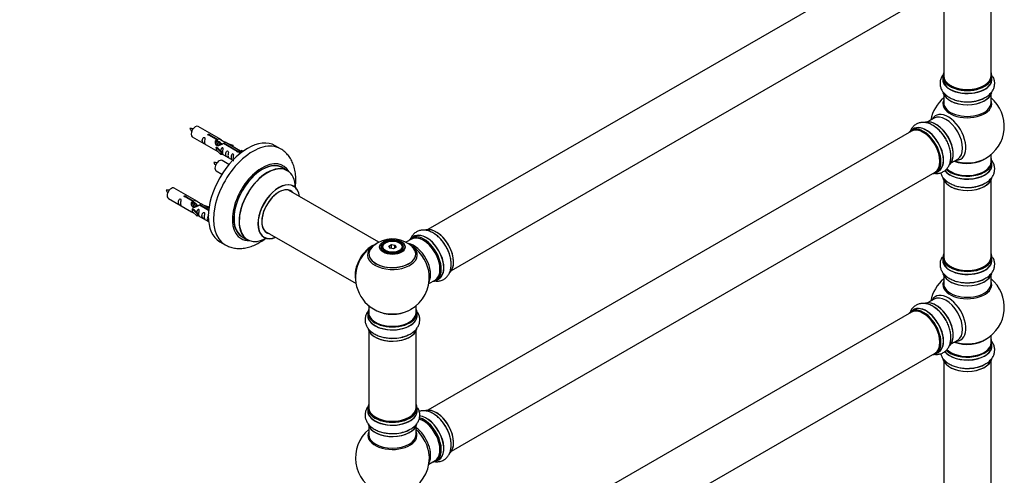
# Model space of a CAD drawing. Units: millimetres. Extents: x 0 to 1428, y 0 to 2704.
# Drawn here: x 714 to 1380, y 659 to 967 of the extents above; entities that cross this region are included whole.
import ezdxf
from ezdxf import colors
from ezdxf.entities.mleader import LeaderData, LeaderLine
from ezdxf.math import Vec2, Vec3

# ---------------------------------------------------------------- set-up
doc = ezdxf.new("R2010")
doc.units = ezdxf.units.MM
doc.layers.add('DV6_Défaut', color=7, linetype='Continuous')
doc.layers.add('Défaut', color=7, linetype='Continuous')

# ---------------------------------------------------------------- blocks, each defined once
blk = doc.blocks.new('_DOT')
at = {"color": 0}
blk.add_line((0, 0), (-1, 0), dxfattribs=at)
at = {"color": 0, "const_width": 0.333}
blk.add_lwpolyline([(-0.1665, 0, 1), (0.1665, 0, 1)], format="xyb", close=True, dxfattribs=at)
blk = doc.blocks.new('SE5')
at = {"layer": 'DV6_Défaut', "color": 7, "linetype": 'Continuous'}
for p, q in [((1317.01, 1014.23), (989.87, 825.35)), ((1005.87, 797.64), (1333.01, 986.51)), ((1338.85, 981.34), (1338.85, 929.38)), ((1370.85, 929.38), (1370.85, 981.34)), ((1338.2, 929.13), (1338.2, 927.21)), ((1371.5, 927.21), (1371.5, 929.13)), ((1338.85, 916.84), (1338.85, 911.25)), ((1370.85, 911.25), (1370.85, 916.84)), ((1332.31, 900.79), (1327.87, 898.23)), ((850.25, 886.03), (834.55, 895.1)), ((1318.56, 893.6), (1316.9, 892.64)), ((830.55, 888.17), (846.25, 879.1)), ((846.89, 886.31), (841.82, 889.23)), ((842.33, 889.53), (847.41, 886.6)), ((842.33, 889.53), (842.33, 888.94)), ((846.89, 886.31), (846.89, 884.99)), ((847.41, 886.6), (847.41, 885.29)), ((1317.01, 891.96), (989.87, 703.08)), ((846.69, 881.02), (846.78, 881.07)), ((849.92, 877.75), (846.69, 881.02)), ((846.69, 881.02), (846.69, 880.2)), ((846.69, 880.2), (846.69, 879.39)), ((849.92, 876.11), (846.69, 879.39)), ((848.07, 880.32), (846.78, 881.07)), ((846.89, 885.59), (847.41, 885.29)), ((847.44, 885), (846.89, 885.31)), ((848.71, 884.26), (847.62, 884.9)), ((848.07, 880.32), (850.44, 877.91)), ((849.98, 883.53), (848.89, 884.16)), ((850.74, 883.09), (850.16, 883.43)), ((860.94, 878.19), (851.63, 883.57)), ((852.14, 883.87), (861.46, 878.49)), ((852.14, 883.87), (852.14, 883.27)), ((863.27, 878.51), (852.76, 884.58)), ((854.5, 883.57), (858.01, 882.42)), ((857.73, 882.12), (856.11, 882.65)), ((858.01, 882.42), (857.73, 882.12)), ((857.73, 882.12), (857.73, 881.71)), ((858.01, 882.42), (858.01, 881.55)), ((890.19, 880.1), (886.65, 882.14)), ((850.44, 877.91), (849.92, 877.75)), ((849.92, 877.75), (849.92, 876.11)), ((850.44, 876.28), (849.92, 876.11)), ((850.44, 877.91), (850.44, 876.28)), ((850.44, 876.68), (857.98, 872.33)), ((860.94, 878.19), (860.94, 878.12)), ((861.46, 878.49), (861.46, 877.8)), ((863.08, 878.4), (862.33, 877.27)), ((862.33, 877.27), (862.97, 876.9)), ((863.08, 878.4), (863.78, 878.81)), ((864.13, 877.79), (863.08, 878.4)), ((864.75, 878.25), (863.78, 878.81)), ((1343.87, 870.51), (1348.31, 873.07)), ((1370.85, 871.24), (1370.85, 876.12)), ((855.37, 869.41), (850.71, 872.1)), ((894.79, 865.32), (891.37, 867.29)), ((1371.5, 869.24), (1371.5, 871.16)), ((846.71, 865.17), (850.62, 862.91)), ((1005.87, 675.37), (1333.01, 864.24)), ((1333.55, 863.8), (1335.21, 864.76)), ((834.08, 844.36), (818.38, 853.43)), ((1338.85, 858.86), (1338.85, 806.9)), ((1370.85, 806.9), (1370.85, 858.86)), ((814.38, 846.5), (830.08, 837.44)), ((830.72, 844.64), (825.65, 847.57)), ((826.17, 847.87), (831.24, 844.94)), ((826.17, 847.87), (826.17, 847.27)), ((956.78, 816.83), (895.63, 852.13)), ((830.52, 839.35), (830.61, 839.4)), ((833.75, 836.08), (830.52, 839.35)), ((830.52, 839.35), (830.52, 838.53)), ((831.9, 838.66), (830.61, 839.4)), ((830.72, 844.64), (830.72, 843.32)), ((830.72, 843.92), (831.24, 843.62)), ((831.27, 843.33), (830.72, 843.65)), ((831.24, 844.94), (831.24, 843.62)), ((832.54, 842.6), (831.45, 843.23)), ((833.82, 841.86), (832.72, 842.49)), ((834.57, 841.43), (834, 841.76)), ((841.6, 838.36), (835.46, 841.9)), ((835.98, 842.2), (841.66, 838.92)), ((835.98, 842.2), (835.98, 841.6)), ((841.79, 839.91), (836.59, 842.91)), ((838.34, 841.91), (841.85, 840.75)), ((841.56, 840.45), (839.94, 840.98)), ((841.85, 840.75), (841.56, 840.45)), ((841.56, 840.45), (841.56, 840.05)), ((841.85, 840.75), (841.85, 840.31)), ((830.52, 838.53), (830.52, 837.72)), ((833.75, 834.45), (830.52, 837.72)), ((831.9, 838.66), (834.28, 836.24)), ((834.28, 836.24), (833.75, 836.08)), ((833.75, 836.08), (833.75, 834.45)), ((834.28, 834.61), (833.75, 834.45)), ((834.28, 836.24), (834.28, 834.61)), ((834.28, 835.02), (841.58, 830.8)), ((864.37, 820.53), (867.79, 818.55)), ((879.63, 824.42), (941.31, 788.81)), ((980.56, 820.73), (978.9, 819.77)), ((849.15, 817.19), (852.69, 815.15)), ((958.94, 813.43), (958.94, 812.91)), ((961.35, 816.49), (960.99, 816.29)), ((963.49, 814.22), (965.29, 815.26)), ((964.15, 812.8), (963.49, 814.22)), ((963.49, 814.22), (963.71, 814.02)), ((965.35, 814.97), (963.71, 814.02)), ((963.71, 814.02), (964.29, 812.78)), ((966.6, 812.42), (964.15, 812.8)), ((965.29, 815.26), (967.74, 814.88)), ((965.29, 815.26), (965.35, 814.97)), ((965.35, 812.62), (965.35, 814.97)), ((967.58, 814.62), (965.35, 814.97)), ((968.4, 813.46), (966.6, 812.42)), ((967.58, 814.62), (967.74, 814.88)), ((967.58, 812.99), (967.58, 814.62)), ((968.17, 813.33), (967.58, 814.62)), ((967.74, 814.88), (968.4, 813.46)), ((970.89, 816.29), (970.54, 816.49)), ((972.94, 812.91), (972.94, 813.43)), ((978.8, 818.96), (975.1, 816.82)), ((1338.2, 806.66), (1338.2, 804.74)), ((1371.5, 804.74), (1371.5, 806.66)), ((1338.85, 794.36), (1338.85, 788.77)), ((1370.85, 788.77), (1370.85, 794.36)), ((990.58, 788.81), (994.8, 791.25)), ((995.55, 790.93), (997.21, 791.89)), ((949.94, 773.85), (949.94, 769.18)), ((981.94, 769.18), (981.94, 773.85)), ((1332.31, 778.31), (1327.87, 775.75)), ((949.29, 769.1), (949.29, 767.18)), ((982.59, 767.18), (982.59, 769.1)), ((1317.01, 769.48), (989.87, 580.61)), ((1318.56, 771.12), (1316.9, 770.17)), ((949.94, 756.8), (949.94, 704.84)), ((981.94, 704.84), (981.94, 756.8)), ((1370.85, 748.77), (1370.85, 753.64)), ((1343.87, 748.04), (1348.31, 750.6)), ((1371.5, 746.77), (1371.5, 748.68)), ((1005.87, 552.9), (1333.01, 741.77)), ((1333.55, 741.33), (1335.21, 742.29)), ((1338.85, 736.39), (1338.85, 602.78)), ((1370.85, 602.78), (1370.85, 736.39)), ((949.29, 704.59), (949.29, 702.68)), ((982.59, 702.68), (982.59, 704.59)), ((949.94, 692.3), (949.94, 686.71)), ((981.94, 686.71), (981.94, 692.3)), ((990.58, 666.54), (994.8, 668.98)), ((995.55, 668.66), (997.21, 669.62))]:
    blk.add_line(p, q, dxfattribs=at)
for centre, radius, start, end in [((1354.85, 895.33), 25, 129.79182, 170.20818), ((1355.99, 933.95), 22.03, 271.45758, 299.2281), ((1354.85, 895.33), 25, 300, 50.20818), ((829.76, 885.46), 8.26, 80.62806, 95.36231), ((837.21, 897.71), 9.15, 206.02568, 219.35849), ((1320.48, 876.8), 22.03, 31.45758, 59.2281), ((1354.85, 895.33), 25, 293.28373, 300), ((845.92, 862.46), 8.26, 80.62806, 95.36231), ((853.38, 874.71), 9.15, 206.02568, 219.35849), ((1355.99, 875.98), 22.03, 271.45758, 299.2281), ((813.59, 843.8), 8.26, 80.62806, 95.36231), ((821.04, 856.04), 9.15, 206.02568, 219.35849), ((965.94, 793.06), 25, 116.90233, 144.73788), ((963.13, 803.63), 14.67, 118.95804, 137.68254), ((965.85, 799.3), 19.78, 45.43675, 119.80601), ((965.59, 806), 12.65, 84.84753, 118.41383), ((965.94, 793.06), 25, 155.26212, 244.77499), ((965.94, 793.06), 25, 300, 4.1078), ((1354.85, 772.85), 25, 129.79182, 170.20818), ((1355.99, 811.48), 22.03, 271.45758, 299.2281), ((1354.85, 772.85), 25, 300, 50.20818), ((1320.48, 754.32), 22.03, 31.45758, 59.2281), ((965.94, 793.06), 25, 295.22501, 300), ((967.08, 773.92), 22.03, 271.45758, 299.2281), ((1354.85, 772.85), 25, 293.28373, 300), ((1355.99, 753.51), 22.03, 271.45758, 299.2281), ((965.94, 670.79), 25, 129.79182, 246.71627), ((967.08, 709.42), 22.03, 271.45758, 299.2281), ((965.94, 670.79), 25, 293.28373, 0), ((965.94, 670.79), 25, 0, 4.1078)]:
    blk.add_arc(centre, radius, start, end, dxfattribs=at)
for centre, major_axis, start_param, end_param in [((1354.85, 929.21), (16.55, 0), 2.883065, 6.283185), ((1354.85, 927.15), (-16.69, 0), 6.211671, 6.283185), ((1354.85, 927.15), (-16.69, 0), 0, 3.213107), ((1354.85, 929.13), (-16.65, 0), 0, 3.141593), ((1354.85, 927.21), (16.65, 0), 3.141593, 6.283185), ((1354.85, 929.38), (16, 0), 3.141593, 6.283185), ((1354.85, 929.21), (16.55, 0), 0, 0.258528), ((1354.85, 929.21), (-15.8, 0), 0.779221, 2.362361), ((1354.85, 910.64), (-16.54, 0), 6.027891, 6.283185), ((1354.85, 910.64), (-16.54, 0), 0, 3.396887), ((1354.85, 919.5), (16.65, 0), 3.275712, 6.145214), ((1354.85, 919.41), (-16.55, 0), 0.149821, 3.022644), ((1354.85, 921.41), (-16.65, 0), 1.545541, 2.306954), ((1354.85, 921.48), (16.69, 0), 4.814429, 5.497787), ((1354.85, 911.25), (-16, 0), 0, 3.141593), ((1333.64, 883.08), (8.27, -14.33), 0.149821, 3.022644), ((1333.57, 883.04), (-8.33, 14.42), 3.275712, 6.145214), ((1341.87, 887.83), (8.48, -14.69), 0, 3.480381), ((1340.31, 886.93), (-8, 13.86), 3.141593, 6.283185), ((832.55, 891.63), (-2, -3.46), 3.141593, 6.283185), ((1325.15, 878.18), (-8.27, 14.33), 0, 0.258528), ((1325.15, 878.18), (-8.27, 14.33), 2.883065, 6.283185), ((1325.22, 878.22), (8.32, -14.42), 0, 3.141593), ((1325.01, 878.1), (-8, 13.86), 3.141593, 6.283185), ((1326.94, 879.21), (8.35, -14.46), 0, 3.213107), ((1326.88, 879.18), (-8.33, 14.42), 3.141593, 6.283185), ((1331.85, 882.05), (-8.35, 14.46), 4.814429, 5.497787), ((1331.91, 882.08), (8.32, -14.42), 1.545541, 2.306954), ((1333.99, 883.28), (8, -13.86), 0.877416, 2.264177), ((867.9, 849.66), (-18.75, -32.48), 3.141593, 6.283185), ((1325.15, 878.18), (7.9, -13.68), 0.779078, 2.354803), ((871.44, 847.62), (-18.75, -32.48), 3.140701, 6.283185), ((848.71, 868.63), (2, 3.46), 0, 3.141593), ((1354.85, 879.41), (-16, 0), 0.982128, 2.491775), ((1341.87, 887.83), (8.48, -14.69), 5.944397, 6.283185), ((1354.85, 871.24), (16.55, 0), 0, 0.258528), ((877.8, 843.95), (-14.25, -24.68), 2.796939, 6.283185), ((877.87, 843.91), (13.5, 23.38), 0, 3.141593), ((877.8, 843.95), (-13.55, -23.47), 3.055659, 6.283185), ((881.29, 841.93), (-13.5, -23.38), 3.141593, 6.283185), ((881.36, 841.9), (13.47, 23.33), 0, 3.887563), ((1354.85, 869.18), (-16.69, 0), 0.40423, 3.213107), ((1354.85, 869.24), (16.65, 0), 3.557448, 6.283185), ((1354.85, 871.16), (-16.65, 0), 0.531593, 3.141593), ((1354.85, 871.24), (16.55, 0), 3.680936, 6.283185), ((1354.85, 871.24), (-16, 0), 0.506914, 3.141593), ((1354.85, 880.02), (16.54, 0), 4.163679, 5.352911), ((1354.85, 879.41), (-15.5, 0), 1.347266, 1.794327), ((881.36, 841.9), (13.47, 23.33), 5.532012, 6.283185), ((1326.94, 879.21), (8.35, -14.46), 6.211671, 6.283185), ((1354.85, 861.52), (16.65, 0), 3.275712, 6.145214), ((1354.85, 861.44), (-16.55, 0), 0.149821, 3.022644), ((816.38, 849.97), (2, 3.46), 0, 3.141593), ((889.05, 837.46), (-10, -17.32), 2.498114, 6.283185), ((889.12, 837.42), (9.95, 17.23), 0, 3.77834), ((889.12, 837.42), (-8.18, -14.16), 2.934308, 6.283185), ((889.05, 837.46), (8.12, 14.07), 0, 3.31723), ((889.12, 837.42), (9.95, 17.23), 5.646438, 6.283185), ((1354.85, 863.44), (-16.65, 0), 1.545541, 2.306954), ((1354.85, 863.51), (16.69, 0), 4.814429, 5.497787), ((886.99, 838.64), (-8.13, -14.07), -3.31723, -3.268121), ((889.05, 837.46), (8.12, 14.07), 6.107548, 6.283185), ((995.64, 810.21), (8.28, -14.33), 0.158693, 3.048972), ((995.57, 810.17), (-8.32, 14.42), 3.217977, 6.148336), ((877.8, 843.95), (-14.25, -24.68), 0, 0.344653), ((877.8, 843.95), (-13.55, -23.47), 0, 0.085934), ((889.05, 837.46), (-10, -17.32), 0, 0.644494), ((886.99, 838.64), (-8.13, -14.07), 0.126529, 0.175637), ((889.12, 837.42), (-8.18, -14.16), 0, 0.207285), ((987.16, 805.31), (-8.27, 14.33), 0, 0.258528), ((986.8, 805.1), (-8, 13.86), 3.141593, 6.283185), ((987.16, 805.31), (-8.27, 14.33), 2.883065, 6.283185), ((987.23, 805.35), (8.33, -14.42), 0, 3.141593), ((988.94, 806.34), (8.35, -14.46), 0, 3.213107), ((988.89, 806.31), (-8.32, 14.42), 3.141593, 6.283185), ((993.91, 809.21), (8.33, -14.42), 0.866994, 2.306954), ((871.44, 847.62), (-18.75, -32.48), 0, 0.006312), ((951.98, 801.12), (-8, -13.86), 3.771946, 5.734539), ((952.05, 801.08), (7.95, 13.77), 0.626559, 2.515034), ((952.05, 801.08), (-7.75, -13.42), 4.075347, 5.349431), ((965.94, 808.91), (15.89, 0), 2.620892, 6.283185), ((965.94, 808.14), (-16.85, 0), 0, 3.926991), ((965.94, 808.14), (-16.85, 0), 5.80281, 6.283185), ((965.94, 808.14), (-16.85, 0), 5.450324, 5.80281), ((965.94, 808.78), (-15.81, 0), 0.370744, 3.695869), ((965.94, 813.43), (7, 0), 2.356194, 3.484122), ((965.94, 813.43), (7, 0), 0, 0.785398), ((965.94, 813.43), (7, 0), 5.940657, 6.283185), ((980.49, 801.46), (8, -13.86), 0.353773, 2.697919), ((965.94, 808.91), (15.89, 0), 0, 0.554656), ((978.93, 800.56), (-8.48, 14.69), 4.013291, 5.411487), ((987.16, 805.31), (7.75, -13.42), 0.769399, 2.356194), ((1354.85, 806.74), (16.55, 0), 2.883065, 6.283185), ((1354.85, 806.66), (-16.65, 0), 0, 3.141593), ((1354.85, 806.9), (16, 0), 3.141593, 6.283185), ((1354.85, 806.74), (16.55, 0), 0, 0.258528), ((1354.85, 804.67), (-16.69, 0), 6.211671, 6.283185), ((1354.85, 804.67), (-16.69, 0), 0, 3.213107), ((1354.85, 804.74), (16.65, 0), 3.141593, 6.283185), ((1354.85, 806.74), (-15.8, 0), 0.779075, 2.362519), ((1354.85, 797.02), (16.65, 0), 3.275712, 6.145214), ((1354.85, 796.94), (-16.55, 0), 0.149821, 3.022644), ((988.94, 806.34), (8.35, -14.46), 6.211671, 6.283185), ((1354.85, 788.16), (-16.54, 0), 6.027891, 6.283185), ((1354.85, 788.16), (-16.54, 0), 0, 3.396887), ((1354.85, 788.77), (-16, 0), 0, 3.141593), ((1354.85, 798.94), (-16.65, 0), 1.545541, 2.306954), ((1354.85, 799), (16.69, 0), 4.814429, 5.497787), ((1341.87, 765.36), (8.48, -14.69), 0, 3.480381), ((1340.31, 764.46), (-8, 13.86), 3.141593, 6.283185), ((1325.22, 755.75), (8.33, -14.42), 0, 3.141593), ((1326.94, 756.74), (8.35, -14.46), 0, 3.213107), ((1326.88, 756.71), (-8.32, 14.42), 3.141593, 6.283185), ((1333.64, 760.61), (8.27, -14.33), 0.149821, 3.022644), ((1333.57, 760.56), (-8.33, 14.42), 3.275712, 6.145214), ((1331.85, 759.57), (-8.35, 14.46), 4.814429, 5.497787), ((1331.91, 759.61), (8.33, -14.42), 1.545541, 2.306954), ((1333.99, 760.81), (8, -13.86), 0.877417, 2.264176), ((965.94, 769.18), (16.55, 0), 2.883065, 6.283185), ((965.94, 767.11), (-16.69, 0), 6.211671, 6.283185), ((965.94, 767.11), (-16.69, 0), 0, 3.213107), ((965.94, 769.1), (-16.65, 0), 0, 3.141593), ((965.94, 767.18), (16.65, 0), 3.141593, 6.283185), ((965.94, 769.18), (-16, 0), 0, 3.141593), ((965.94, 777.98), (16.85, 0), 4.027989, 5.396789), ((965.94, 777.34), (-16, 0), 0.855236, 2.286357), ((965.94, 769.18), (16.55, 0), 0, 0.258528), ((1325.15, 755.71), (-8.27, 14.33), 0, 0.258528), ((1325.15, 755.71), (-8.27, 14.33), 2.883065, 6.283185), ((1325.01, 755.62), (-8, 13.86), 3.141593, 6.283185), ((1325.15, 755.71), (7.9, -13.68), 0.779081, 2.354803), ((965.94, 759.46), (16.65, 0), 3.275712, 6.145214), ((965.94, 759.38), (-16.55, 0), 0.184097, 3.022644), ((965.94, 761.38), (-16.65, 0), 1.545541, 2.306954), ((965.94, 761.45), (16.69, 0), 4.814429, 5.464322), ((1354.85, 746.7), (-16.69, 0), 0.40423, 3.213107), ((1354.85, 746.77), (16.65, 0), 3.557448, 6.283185), ((1354.85, 748.68), (-16.65, 0), 0.531593, 3.141593), ((1354.85, 748.77), (16.55, 0), 3.680936, 6.283185), ((1354.85, 748.77), (-16, 0), 0.506914, 3.141593), ((1354.85, 756.93), (-16, 0), 0.982128, 2.501479), ((1354.85, 757.54), (16.54, 0), 4.163679, 5.352911), ((1341.87, 765.36), (8.48, -14.69), 5.944397, 6.283185), ((1354.85, 756.93), (-15.5, 0), 1.347278, 1.794315), ((1354.85, 748.77), (16.55, 0), 0, 0.258528), ((1326.94, 756.74), (8.35, -14.46), 6.211671, 6.283185), ((1354.85, 739.05), (16.65, 0), 3.275712, 6.145214), ((1354.85, 738.97), (-16.55, 0), 0.149821, 3.022644), ((1354.85, 740.97), (-16.65, 0), 1.545541, 2.306954), ((1354.85, 741.03), (16.69, 0), 4.814429, 5.497787), ((965.94, 704.68), (16.55, 0), 2.883065, 6.283185), ((965.94, 704.68), (16.55, 0), 0, 0.258528), ((965.94, 702.61), (-16.69, 0), 6.211671, 6.283185), ((965.94, 702.61), (-16.69, 0), 0, 3.213107), ((965.94, 704.59), (-16.65, 0), 0, 3.141593), ((965.94, 702.68), (16.65, 0), 3.141593, 6.283185), ((965.94, 704.84), (16, 0), 3.141593, 6.283185), ((995.64, 687.94), (8.28, -14.33), 0.158693, 3.048972), ((995.57, 687.9), (-8.32, 14.42), 3.217977, 6.148336), ((993.91, 686.94), (8.32, -14.42), 0.869221, 2.306954), ((965.94, 694.96), (16.65, 0), 3.275712, 6.145214), ((965.94, 694.88), (-16.55, 0), 0.184097, 3.022644), ((965.94, 704.68), (-15.8, 0), 0.779087, 2.362506), ((986.8, 682.83), (-8, 13.86), 3.141593, 5.756057), ((987.16, 683.04), (-8.28, 14.33), 2.883065, 5.766551), ((988.94, 684.07), (8.35, -14.46), 0, 2.760174), ((987.23, 683.08), (8.33, -14.42), 0, 2.604891), ((988.89, 684.04), (-8.32, 14.42), 3.141593, 5.892692), ((987.16, 683.04), (7.75, -13.42), 0.769396, 2.356194), ((965.94, 686.1), (-16.54, 0), 6.027891, 6.283185), ((965.94, 686.1), (-16.54, 0), 0, 3.396887), ((965.94, 686.71), (16, 0), 3.141593, 6.283185), ((965.94, 696.88), (-16.65, 0), 1.545541, 2.321806), ((965.94, 696.94), (16.69, 0), 4.814429, 5.464322), ((980.49, 679.19), (8, -13.86), 0.353773, 2.227058), ((978.93, 678.29), (-8.48, 14.69), 4.013291, 5.243707), ((988.94, 684.07), (8.35, -14.46), 6.211671, 6.283185)]:
    blk.add_ellipse(centre, major_axis=major_axis, ratio=0.57735, start_param=start_param, end_param=end_param, dxfattribs=at)
for centre, major_axis in [((965.94, 813.62), (-8.68, 0)), ((965.94, 813.68), (8.31, 0)), ((965.94, 813.68), (-7.2, 0)), ((965.94, 813.6), (7.1, 0)), ((965.94, 813.84), (-6.5, 0))]:
    blk.add_ellipse(centre, major_axis=major_axis, ratio=0.57735, dxfattribs=at)
for points, knots in [([(1338.83, 930.69), (1338.36, 930.15), (1337.5, 928.93), (1336.59, 926.79), (1336.24, 924.4), (1336.55, 922), (1337.44, 919.79), (1338.84, 917.79), (1340.73, 916.01), (1343.1, 914.48), (1345.91, 913.25), (1349.05, 912.36), (1352.35, 911.9), (1354.97, 911.77), (1356.27, 911.9), (1356.55, 911.93)], [0, 0, 0, 0, 0.068628, 0.144006, 0.22545, 0.303182, 0.379448, 0.456958, 0.53812, 0.62366, 0.71223, 0.80156, 0.890573, 0.979338, 1, 1, 1, 1]), ([(1366.75, 914.73), (1367.26, 914.99), (1368.56, 915.68), (1370.38, 917.26), (1371.97, 919.28), (1372.98, 921.42), (1373.43, 923.72), (1373.29, 926.06), (1372.66, 927.93), (1372.11, 928.94), (1371.92, 929.26)], [0, 0, 0, 0, 0.081586, 0.248431, 0.39088, 0.526549, 0.658445, 0.79848, 0.935242, 1, 1, 1, 1]), ([(1331.75, 895.73), (1331.27, 896.04), (1330.02, 896.82), (1327.74, 897.6), (1325.19, 897.98), (1322.84, 897.77), (1320.62, 897.02), (1318.66, 895.72), (1317.14, 893.99), (1316.41, 892.67), (1316.13, 892.02)], [0, 0, 0, 0, 0.077041, 0.23459, 0.369103, 0.497214, 0.621762, 0.753995, 0.883137, 1, 1, 1, 1]), ([(838.75, 884.79), (838.75, 885.24), (838.85, 885.74), (839, 886.54), (839.05, 886.82), (839.03, 887.38), (838.95, 887.65), (838.55, 887.88), (838.28, 887.81), (837.87, 887.5), (837.73, 887.27), (837.4, 886.57), (837.33, 886.06), (837.34, 885.14), (837.4, 884.75), (837.73, 884.22), (837.88, 884.05), (838.28, 883.72), (838.55, 883.56), (838.95, 883.33), (839.03, 883.29), (839.05, 883.37), (839, 883.49), (838.85, 883.92), (838.75, 884.33), (838.75, 884.79)], [0, 0, 0, 0, 0.125, 0.125, 0.1875, 0.1875, 0.25, 0.25, 0.3125, 0.3125, 0.375, 0.375, 0.5, 0.5, 0.625, 0.625, 0.6875, 0.6875, 0.75, 0.75, 0.8125, 0.8125, 0.875, 0.875, 1, 1, 1, 1]), ([(841.82, 889.23), (841.75, 889.23), (841.68, 889.22), (841.62, 889.23), (841.55, 889.23), (841.49, 889.24), (841.43, 889.26), (841.37, 889.28), (841.32, 889.3), (841.28, 889.33), (841.23, 889.36), (841.2, 889.4), (841.18, 889.44), (841.15, 889.48), (841.14, 889.52), (841.14, 889.56), (841.14, 889.61), (841.15, 889.65), (841.17, 889.69), (841.19, 889.73), (841.22, 889.77), (841.26, 889.8), (841.3, 889.83), (841.35, 889.86), (841.41, 889.88), (841.47, 889.9), (841.53, 889.91), (841.59, 889.92), (841.66, 889.92), (841.73, 889.92), (841.79, 889.91), (841.86, 889.91), (841.93, 889.89), (841.99, 889.87), (842.05, 889.86), (842.11, 889.83), (842.15, 889.8), (842.2, 889.78), (842.24, 889.75), (842.27, 889.72), (842.3, 889.68), (842.32, 889.65), (842.33, 889.62), (842.34, 889.59), (842.34, 889.56), (842.33, 889.53)], [0, 0, 0, 0, 0.067993, 0.067993, 0.067993, 0.136008, 0.136008, 0.136008, 0.203632, 0.203632, 0.203632, 0.270658, 0.270658, 0.270658, 0.337909, 0.337909, 0.337909, 0.405856, 0.405856, 0.405856, 0.47389, 0.47389, 0.47389, 0.541272, 0.541272, 0.541272, 0.608283, 0.608283, 0.608283, 0.675761, 0.675761, 0.675761, 0.743837, 0.743837, 0.743837, 0.811709, 0.811709, 0.811709, 0.878878, 0.878878, 0.878878, 0.945948, 0.945948, 0.945948, 1, 1, 1, 1]), ([(851.63, 883.57), (850.93, 883.18), (850.09, 882.74), (848.93, 882.27), (848.55, 882.14), (847.81, 882.02), (847.44, 882.04), (846.82, 882.4), (846.58, 882.73), (846.26, 883.47), (846.18, 883.86), (846.11, 885.05), (846.33, 885.84), (846.89, 886.31)], [0, 0, 0, 0, 0.25, 0.25, 0.375, 0.375, 0.5, 0.5, 0.625, 0.625, 0.75, 0.75, 1, 1, 1, 1]), ([(847.41, 886.6), (848.1, 886.86), (848.95, 886.68), (850.11, 886.13), (850.49, 885.89), (851.22, 885.41), (851.59, 885.15), (852.22, 884.79), (852.45, 884.7), (852.62, 884.63), (852.63, 884.63), (852.63, 884.63)], [0, 0, 0, 0, 0.397187, 0.397187, 0.595781, 0.595781, 0.794375, 0.794375, 0.992969, 0.992969, 1, 1, 1, 1]), ([(1332.4, 863.48), (1332.93, 863.4), (1334.24, 863.32), (1336.38, 863.57), (1338.62, 864.47), (1340.55, 865.94), (1342.02, 867.81), (1343.05, 870.02), (1343.65, 872.55), (1343.79, 875.37), (1343.45, 878.42), (1342.64, 881.58), (1341.4, 884.67), (1340.2, 887.01), (1339.44, 888.06), (1339.27, 888.3)], [0, 0, 0, 0, 0.052841, 0.129495, 0.212321, 0.29137, 0.368929, 0.447753, 0.53029, 0.617281, 0.707352, 0.798196, 0.888719, 0.978988, 1, 1, 1, 1]), ([(847.41, 885.29), (847.87, 885.43), (848.39, 885.3), (849.21, 884.73), (849.54, 884.27), (849.54, 883.79)], [0, 0, 0, 0, 0.50205, 0.50205, 1, 1, 1, 1]), ([(851.11, 877.65), (851.11, 878.11), (851.21, 878.6), (851.36, 879.4), (851.41, 879.69), (851.4, 880.24), (851.31, 880.51), (850.91, 880.74), (850.64, 880.67), (850.24, 880.36), (850.09, 880.13), (849.8, 879.49), (849.72, 879.05), (849.7, 878.64)], [0, 0, 0, 0, 0.2584236, 0.2584236, 0.3876354, 0.3876354, 0.5168472, 0.5168472, 0.646059, 0.646059, 0.7752707, 0.7752707, 1, 1, 1, 1]), ([(852.8, 884.56), (852.84, 884.53), (852.87, 884.51), (852.93, 884.38), (852.7, 884.2), (852.14, 883.87)], [0, 0, 0, 0, 0.195062, 0.195062, 1, 1, 1, 1]), ([(900.28, 854.45), (900.34, 854.89), (900.55, 856.84), (900.67, 860.25), (900.27, 864.56), (899.33, 868.47), (897.92, 871.9), (896.14, 874.83), (893.92, 877.38), (891.84, 879.17), (890.55, 879.84), (890.18, 880.02)], [0, 0, 0, 0, 0.041506, 0.184992, 0.329714, 0.473729, 0.598372, 0.718491, 0.835149, 0.960183, 1, 1, 1, 1]), ([(846.23, 879.12), (846.27, 879.09), (846.34, 879.06), (846.58, 878.97), (846.83, 878.88), (847.33, 878.59), (847.54, 878.45), (847.75, 878.3)], [0, 0, 0, 0, 0.25301, 0.25301, 0.718766, 0.718766, 1, 1, 1, 1]), ([(850.44, 876.75), (850.44, 876.75), (850.44, 876.75), (850.65, 876.58), (850.92, 876.42), (851.31, 876.19), (851.4, 876.15), (851.41, 876.24), (851.36, 876.35), (851.21, 876.78), (851.11, 877.19), (851.11, 877.65)], [0, 0, 0, 0, 0.00216, 0.00216, 0.201728, 0.201728, 0.401296, 0.401296, 0.600864, 0.600864, 1, 1, 1, 1]), ([(854.7, 875.58), (854.7, 876.03), (854.8, 876.53), (854.95, 877.33), (855, 877.61), (854.98, 878.17), (854.9, 878.44), (854.5, 878.67), (854.23, 878.6), (853.83, 878.29), (853.68, 878.06), (853.36, 877.36), (853.29, 876.85), (853.29, 875.93), (853.36, 875.54), (853.68, 875.01), (853.83, 874.84), (854.23, 874.51), (854.5, 874.35), (854.9, 874.12), (854.99, 874.08), (855, 874.17), (854.95, 874.28), (854.8, 874.71), (854.7, 875.12), (854.7, 875.58)], [0, 0, 0, 0, 0.125, 0.125, 0.1875, 0.1875, 0.25, 0.25, 0.3125, 0.3125, 0.375, 0.375, 0.5, 0.5, 0.625, 0.625, 0.6875, 0.6875, 0.75, 0.75, 0.8125, 0.8125, 0.875, 0.875, 1, 1, 1, 1]), ([(858.26, 873.52), (858.26, 873.98), (858.36, 874.47), (858.51, 875.28), (858.56, 875.56), (858.54, 876.12), (858.46, 876.39), (858.05, 876.62), (857.78, 876.55), (857.38, 876.23), (857.23, 876.01), (856.91, 875.31), (856.84, 874.79), (856.84, 873.88), (856.91, 873.48), (857.24, 872.95), (857.39, 872.79), (857.79, 872.46), (858.06, 872.29), (858.46, 872.06), (858.54, 872.03), (858.55, 872.07), (858.55, 872.08), (858.55, 872.08)], [0, 0, 0, 0, 0.15298, 0.15298, 0.22947, 0.22947, 0.30596, 0.30596, 0.38245, 0.38245, 0.45894, 0.45894, 0.61192, 0.61192, 0.7649, 0.7649, 0.84139, 0.84139, 0.91788, 0.91788, 0.994369, 0.994369, 1, 1, 1, 1]), ([(861.46, 878.49), (861.53, 878.49), (861.6, 878.49), (861.66, 878.47), (861.73, 878.46), (861.79, 878.44), (861.85, 878.42), (861.91, 878.4), (861.96, 878.37), (862, 878.34), (862.04, 878.32), (862.08, 878.28), (862.1, 878.25), (862.12, 878.22), (862.14, 878.18), (862.14, 878.15), (862.14, 878.11), (862.13, 878.08), (862.11, 878.04), (862.09, 878.01), (862.06, 877.98), (862.01, 877.95), (861.97, 877.92), (861.92, 877.89), (861.87, 877.87), (861.81, 877.85), (861.75, 877.83), (861.69, 877.81), (861.62, 877.8), (861.55, 877.79), (861.49, 877.79), (861.42, 877.79), (861.35, 877.8), (861.29, 877.81), (861.23, 877.83), (861.17, 877.85), (861.12, 877.87), (861.08, 877.9), (861.03, 877.93), (861, 877.97), (860.97, 878.01), (860.95, 878.05), (860.94, 878.09), (860.94, 878.12), (860.94, 878.16), (860.94, 878.19)], [0, 0, 0, 0, 0.067993, 0.067993, 0.067993, 0.136008, 0.136008, 0.136008, 0.203632, 0.203632, 0.203632, 0.270658, 0.270658, 0.270658, 0.337909, 0.337909, 0.337909, 0.405856, 0.405856, 0.405856, 0.47389, 0.47389, 0.47389, 0.541272, 0.541272, 0.541272, 0.608283, 0.608283, 0.608283, 0.675761, 0.675761, 0.675761, 0.743837, 0.743837, 0.743837, 0.811709, 0.811709, 0.811709, 0.878878, 0.878878, 0.878878, 0.945948, 0.945948, 0.945948, 1, 1, 1, 1]), ([(1366.75, 856.75), (1367.26, 857.02), (1368.56, 857.7), (1370.38, 859.29), (1371.97, 861.31), (1372.98, 863.45), (1373.43, 865.75), (1373.29, 868.09), (1372.53, 870.35), (1371.63, 871.8), (1371.05, 872.52), (1370.97, 872.61)], [0, 0, 0, 0, 0.074595, 0.227143, 0.357385, 0.481428, 0.602022, 0.730057, 0.855099, 0.98098, 1, 1, 1, 1]), ([(1336.71, 863.83), (1336.9, 863.15), (1337.48, 861.76), (1338.84, 859.82), (1340.73, 858.04), (1343.1, 856.51), (1345.91, 855.28), (1349.05, 854.39), (1352.35, 853.93), (1354.97, 853.8), (1356.27, 853.93), (1356.55, 853.96)], [0, 0, 0, 0, 0.100219, 0.212606, 0.330288, 0.454319, 0.582743, 0.712268, 0.841335, 0.970041, 1, 1, 1, 1]), ([(899.05, 854.78), (898.92, 854.88), (898.82, 854.96), (898.81, 854.96), (898.81, 854.96)], [0, 0, 0, 0, 0.90945, 1, 1, 1, 1]), ([(822.58, 843.12), (822.58, 843.58), (822.68, 844.07), (822.83, 844.88), (822.88, 845.16), (822.87, 845.71), (822.78, 845.98), (822.38, 846.21), (822.11, 846.14), (821.71, 845.83), (821.56, 845.6), (821.24, 844.9), (821.17, 844.39), (821.17, 843.48), (821.24, 843.08), (821.56, 842.55), (821.71, 842.38), (822.12, 842.05), (822.39, 841.89), (822.78, 841.66), (822.87, 841.62), (822.88, 841.71), (822.83, 841.82), (822.68, 842.25), (822.58, 842.66), (822.58, 843.12)], [0, 0, 0, 0, 0.125, 0.125, 0.1875, 0.1875, 0.25, 0.25, 0.3125, 0.3125, 0.375, 0.375, 0.5, 0.5, 0.625, 0.625, 0.6875, 0.6875, 0.75, 0.75, 0.8125, 0.8125, 0.875, 0.875, 1, 1, 1, 1]), ([(825.65, 847.57), (825.58, 847.56), (825.52, 847.56), (825.45, 847.56), (825.38, 847.56), (825.32, 847.57), (825.26, 847.59), (825.2, 847.61), (825.15, 847.64), (825.11, 847.67), (825.07, 847.7), (825.03, 847.73), (825.01, 847.77), (824.99, 847.81), (824.97, 847.86), (824.97, 847.9), (824.97, 847.94), (824.98, 847.98), (825, 848.02), (825.02, 848.06), (825.06, 848.1), (825.1, 848.13), (825.14, 848.17), (825.19, 848.19), (825.24, 848.21), (825.3, 848.23), (825.36, 848.24), (825.43, 848.25), (825.49, 848.26), (825.56, 848.26), (825.63, 848.25), (825.69, 848.24), (825.76, 848.23), (825.82, 848.21), (825.88, 848.19), (825.94, 848.16), (825.99, 848.14), (826.04, 848.11), (826.08, 848.08), (826.11, 848.05), (826.14, 848.02), (826.16, 847.98), (826.17, 847.95), (826.17, 847.92), (826.17, 847.89), (826.17, 847.87)], [0, 0, 0, 0, 0.067993, 0.067993, 0.067993, 0.136008, 0.136008, 0.136008, 0.203632, 0.203632, 0.203632, 0.270658, 0.270658, 0.270658, 0.337909, 0.337909, 0.337909, 0.405856, 0.405856, 0.405856, 0.47389, 0.47389, 0.47389, 0.541272, 0.541272, 0.541272, 0.608283, 0.608283, 0.608283, 0.675761, 0.675761, 0.675761, 0.743837, 0.743837, 0.743837, 0.811709, 0.811709, 0.811709, 0.878878, 0.878878, 0.878878, 0.945948, 0.945948, 0.945948, 1, 1, 1, 1]), ([(835.46, 841.9), (834.77, 841.51), (833.92, 841.07), (832.76, 840.6), (832.38, 840.47), (831.65, 840.35), (831.28, 840.37), (830.65, 840.74), (830.41, 841.07), (830.1, 841.8), (830.01, 842.2), (829.94, 843.39), (830.17, 844.17), (830.72, 844.64)], [0, 0, 0, 0, 0.25, 0.25, 0.375, 0.375, 0.5, 0.5, 0.625, 0.625, 0.75, 0.75, 1, 1, 1, 1]), ([(831.24, 844.94), (831.94, 845.19), (832.78, 845.01), (833.94, 844.46), (834.32, 844.23), (835.06, 843.74), (835.43, 843.48), (836.05, 843.12), (836.29, 843.03), (836.45, 842.97), (836.46, 842.97), (836.46, 842.96)], [0, 0, 0, 0, 0.397187, 0.397187, 0.595781, 0.595781, 0.794375, 0.794375, 0.992969, 0.992969, 1, 1, 1, 1]), ([(831.24, 843.62), (831.7, 843.76), (832.22, 843.63), (833.04, 843.06), (833.37, 842.61), (833.38, 842.13)], [0, 0, 0, 0, 0.50205, 0.50205, 1, 1, 1, 1]), ([(836.64, 842.89), (836.68, 842.87), (836.7, 842.84), (836.76, 842.71), (836.54, 842.54), (835.98, 842.2)], [0, 0, 0, 0, 0.195062, 0.195062, 1, 1, 1, 1]), ([(830.06, 837.45), (830.11, 837.42), (830.17, 837.4), (830.42, 837.3), (830.66, 837.21), (831.16, 836.92), (831.37, 836.78), (831.59, 836.64)], [0, 0, 0, 0, 0.25301, 0.25301, 0.718766, 0.718766, 1, 1, 1, 1]), ([(834.95, 835.98), (834.95, 836.44), (835.05, 836.93), (835.2, 837.74), (835.25, 838.02), (835.23, 838.57), (835.15, 838.84), (834.74, 839.07), (834.47, 839), (834.07, 838.69), (833.92, 838.47), (833.63, 837.82), (833.55, 837.38), (833.54, 836.97)], [0, 0, 0, 0, 0.258424, 0.258424, 0.387635, 0.387635, 0.516847, 0.516847, 0.646059, 0.646059, 0.775271, 0.775271, 1, 1, 1, 1]), ([(834.27, 835.09), (834.27, 835.08), (834.28, 835.08), (834.48, 834.92), (834.75, 834.75), (835.15, 834.52), (835.23, 834.48), (835.25, 834.57), (835.2, 834.68), (835.05, 835.11), (834.95, 835.52), (834.95, 835.98)], [0, 0, 0, 0, 0.00216, 0.00216, 0.201728, 0.201728, 0.401296, 0.401296, 0.600864, 0.600864, 1, 1, 1, 1]), ([(838.53, 833.91), (838.53, 834.37), (838.63, 834.86), (838.78, 835.67), (838.83, 835.95), (838.82, 836.5), (838.73, 836.77), (838.33, 837), (838.06, 836.93), (837.66, 836.62), (837.51, 836.39), (837.19, 835.69), (837.12, 835.18), (837.12, 834.27), (837.19, 833.87), (837.51, 833.34), (837.66, 833.17), (838.07, 832.85), (838.34, 832.68), (838.73, 832.45), (838.82, 832.41), (838.83, 832.5), (838.78, 832.61), (838.63, 833.04), (838.53, 833.45), (838.53, 833.91)], [0, 0, 0, 0, 0.125, 0.125, 0.1875, 0.1875, 0.25, 0.25, 0.3125, 0.3125, 0.375, 0.375, 0.5, 0.5, 0.625, 0.625, 0.6875, 0.6875, 0.75, 0.75, 0.8125, 0.8125, 0.875, 0.875, 1, 1, 1, 1]), ([(841.62, 834.84), (841.55, 834.81), (841.48, 834.77), (841.21, 834.57), (841.07, 834.34), (840.74, 833.64), (840.67, 833.13), (840.68, 832.21), (840.75, 831.82), (841.07, 831.29), (841.22, 831.12), (841.49, 830.9), (841.57, 830.84), (841.65, 830.79)], [0, 0, 0, 0, 0.0473835, 0.0473835, 0.1975461, 0.1975461, 0.4978713, 0.4978713, 0.7981966, 0.7981966, 0.9483592, 0.9483592, 1, 1, 1, 1]), ([(878.76, 820.25), (878.76, 820.25), (878.8, 820.25), (878.98, 820.19), (879.05, 820.14), (879.05, 820.14)], [0, 0, 0, 0, 0.203903, 0.994627, 1, 1, 1, 1]), ([(1005.46, 804.84), (1005.43, 805.1), (1005.31, 806.29), (1004.62, 808.72), (1003.41, 811.82), (1001.78, 814.82), (999.82, 817.6), (997.58, 820.06), (995.11, 822.14), (992.44, 823.75), (989.76, 824.74), (987.19, 825.1), (984.84, 824.9), (982.62, 824.15), (980.67, 822.85), (979.09, 821.06), (978.34, 819.65), (978.03, 818.9), (978.03, 818.89)], [0, 0, 0, 0, 0.017002, 0.091232, 0.165198, 0.238958, 0.312839, 0.387153, 0.462324, 0.538729, 0.616213, 0.682367, 0.745372, 0.806626, 0.871658, 0.935171, 0.99911, 1, 1, 1, 1]), ([(852.87, 815.06), (853.91, 814.53), (855.72, 813.62), (859.02, 812.79), (862.41, 812.51), (865.94, 812.79), (869.53, 813.63), (873.19, 815.04), (876.68, 816.91), (878.9, 818.44), (879.92, 819.21)], [0, 0, 0, 0, 0.113913, 0.234319, 0.355455, 0.479426, 0.607816, 0.741252, 0.879052, 1, 1, 1, 1]), ([(1337.9, 806.96), (1337.79, 806.8), (1337.3, 805.98), (1336.59, 804.32), (1336.24, 801.93), (1336.55, 799.53), (1337.44, 797.31), (1338.84, 795.32), (1340.73, 793.54), (1343.1, 792), (1345.91, 790.77), (1349.05, 789.89), (1352.35, 789.42), (1354.97, 789.29), (1356.27, 789.42), (1356.55, 789.45)], [0, 0, 0, 0, 0.019283, 0.098654, 0.184414, 0.266264, 0.34657, 0.428187, 0.513649, 0.603721, 0.696984, 0.791046, 0.884776, 0.978244, 1, 1, 1, 1]), ([(1366.75, 792.25), (1367.26, 792.51), (1368.56, 793.2), (1370.38, 794.78), (1371.97, 796.8), (1372.98, 798.95), (1373.43, 801.24), (1373.29, 803.59), (1372.66, 805.45), (1372.11, 806.47), (1371.92, 806.79)], [0, 0, 0, 0, 0.081586, 0.248431, 0.39088, 0.526549, 0.658445, 0.79848, 0.935242, 1, 1, 1, 1]), ([(995.31, 790.52), (995.54, 790.5), (996.55, 790.48), (998.38, 790.7), (1000.63, 791.59), (1002.55, 793.06), (1004.02, 794.94), (1005.06, 797.15), (1005.64, 799.67), (1005.8, 802.31), (1005.58, 803.97), (1005.46, 804.84)], [0, 0, 0, 0, 0.034673, 0.151442, 0.277611, 0.398027, 0.516173, 0.636246, 0.761977, 0.89449, 1, 1, 1, 1]), ([(1331.75, 773.25), (1331.27, 773.56), (1330.02, 774.35), (1327.74, 775.13), (1325.19, 775.5), (1322.84, 775.3), (1320.62, 774.55), (1318.66, 773.24), (1317.14, 771.52), (1316.41, 770.2), (1316.13, 769.54)], [0, 0, 0, 0, 0.077041, 0.23459, 0.369103, 0.497214, 0.621762, 0.753995, 0.883137, 1, 1, 1, 1]), ([(949.39, 769.99), (949.14, 769.65), (948.48, 768.64), (947.68, 766.76), (947.33, 764.37), (947.64, 761.97), (948.53, 759.76), (949.93, 757.76), (951.82, 755.98), (954.19, 754.44), (957, 753.21), (960.14, 752.33), (963.44, 751.87), (966.06, 751.73), (967.36, 751.86), (967.64, 751.89)], [0, 0, 0, 0, 0.04248, 0.119974, 0.203705, 0.283619, 0.362026, 0.441712, 0.525153, 0.613094, 0.704151, 0.795989, 0.887501, 0.978758, 1, 1, 1, 1]), ([(977.84, 754.69), (978.35, 754.95), (979.65, 755.64), (981.47, 757.22), (983.06, 759.25), (984.07, 761.39), (984.52, 763.68), (984.38, 766.03), (983.62, 768.29), (982.72, 769.74), (982.14, 770.46), (982.06, 770.55)], [0, 0, 0, 0, 0.074595, 0.227143, 0.357385, 0.481428, 0.602022, 0.730057, 0.855099, 0.98098, 1, 1, 1, 1]), ([(1332.4, 741), (1332.93, 740.93), (1334.24, 740.84), (1336.38, 741.1), (1338.62, 741.99), (1340.55, 743.46), (1342.02, 745.33), (1343.05, 747.55), (1343.65, 750.07), (1343.79, 752.9), (1343.45, 755.94), (1342.64, 759.11), (1341.4, 762.19), (1340.2, 764.53), (1339.44, 765.59), (1339.27, 765.82)], [0, 0, 0, 0, 0.052841, 0.129495, 0.212321, 0.29137, 0.368929, 0.447753, 0.53029, 0.617281, 0.707352, 0.798196, 0.888719, 0.978988, 1, 1, 1, 1]), ([(1366.75, 734.28), (1367.26, 734.54), (1368.56, 735.23), (1370.38, 736.81), (1371.97, 738.83), (1372.98, 740.98), (1373.43, 743.27), (1373.29, 745.62), (1372.53, 747.88), (1371.63, 749.33), (1371.05, 750.04), (1370.97, 750.14)], [0, 0, 0, 0, 0.074595, 0.227143, 0.357385, 0.481428, 0.602022, 0.730057, 0.855099, 0.98098, 1, 1, 1, 1]), ([(1336.71, 741.35), (1336.9, 740.68), (1337.48, 739.28), (1338.84, 737.35), (1340.73, 735.57), (1343.1, 734.03), (1345.91, 732.8), (1349.05, 731.92), (1352.35, 731.45), (1354.97, 731.32), (1356.27, 731.45), (1356.55, 731.48)], [0, 0, 0, 0, 0.100219, 0.212606, 0.330288, 0.454319, 0.582743, 0.712268, 0.841335, 0.970041, 1, 1, 1, 1]), ([(949.92, 706.16), (949.45, 705.61), (948.59, 704.39), (947.68, 702.26), (947.33, 699.87), (947.64, 697.46), (948.53, 695.25), (949.93, 693.25), (951.82, 691.47), (954.19, 689.94), (957, 688.71), (960.14, 687.83), (963.44, 687.36), (966.06, 687.23), (967.36, 687.36), (967.64, 687.39)], [0, 0, 0, 0, 0.0686284, 0.1440056, 0.2254504, 0.3031819, 0.3794481, 0.4569578, 0.5381199, 0.62366, 0.7122302, 0.8015598, 0.8905734, 0.9793382, 1, 1, 1, 1]), ([(977.84, 690.19), (978.35, 690.45), (979.65, 691.14), (981.47, 692.72), (983.06, 694.74), (984.07, 696.89), (984.52, 699.18), (984.38, 701.53), (983.75, 703.39), (983.2, 704.41), (983.01, 704.73)], [0, 0, 0, 0, 0.081586, 0.248431, 0.39088, 0.526549, 0.658445, 0.79848, 0.935242, 1, 1, 1, 1]), ([(1005.46, 682.57), (1005.43, 682.83), (1005.31, 684.02), (1004.62, 686.45), (1003.41, 689.55), (1001.78, 692.55), (999.82, 695.33), (997.58, 697.79), (995.11, 699.87), (992.44, 701.48), (989.76, 702.47), (987.19, 702.83), (985.31, 702.67), (984.28, 702.4), (984.01, 702.32)], [0, 0, 0, 0, 0.022119, 0.11869, 0.21492, 0.31088, 0.406997, 0.503678, 0.601474, 0.700876, 0.801681, 0.887746, 0.969715, 1, 1, 1, 1]), ([(994.34, 668.34), (994.9, 668.26), (996.22, 668.17), (998.38, 668.43), (1000.63, 669.32), (1002.55, 670.79), (1004.02, 672.67), (1005.06, 674.88), (1005.64, 677.4), (1005.8, 680.04), (1005.58, 681.7), (1005.46, 682.57)], [0, 0, 0, 0, 0.0797, 0.191022, 0.311306, 0.426105, 0.538741, 0.653213, 0.773079, 0.899411, 1, 1, 1, 1])]:
    blk.add_open_spline(points, degree=3, knots=knots, dxfattribs=at)
for points in [[(846.26, 883.74), (846.37, 884.24), (846.57, 884.69), (846.89, 884.99)], [(830.12, 842.15), (830.22, 842.62), (830.42, 843.04), (830.72, 843.32)]]:
    blk.add_open_spline(points, degree=3, dxfattribs=at)
for points, weights, knots in [([(847.62, 884.9), (847.35, 885.05), (846.93, 884.72), (846.54, 884.41), (846.28, 883.82)], [0.949265797415, 0.900016475517, 1, 0.907698351362, 0.94257893849], [0, 0, 0, 0.519975, 0.519975, 1, 1, 1]), ([(847.02, 882.24), (847.04, 882.44), (847.1, 882.63), (847.4, 883.75), (848.11, 884.28), (848.62, 884.66), (848.95, 884.47)], [0.957311988554, 0.973358005948, 1, 0.866025403784, 1, 0.900474697093, 0.948817515435], [0, 0, 0, 0.102413, 0.102413, 0.617419, 0.617419, 1, 1, 1]), ([(848.89, 884.16), (848.62, 884.32), (848.2, 883.98), (847.61, 883.52), (847.37, 882.57), (847.31, 882.34), (847.3, 882.11)], [0.949265797415, 0.900016475517, 1, 0.866025403784, 1, 0.964320368921, 0.947644879073], [0, 0, 0, 0.370807, 0.370807, 0.867676, 0.867676, 1, 1, 1]), ([(848.48, 882.23), (848.81, 883.11), (849.38, 883.55), (849.89, 883.93), (850.22, 883.74)], [0.962603976203, 0.888490353418, 1, 0.900474697093, 0.948817515435], [0, 0, 0, 0.5283942, 0.5283942, 1, 1, 1]), ([(850.16, 883.43), (849.9, 883.58), (849.47, 883.25), (849.05, 882.91), (848.78, 882.24)], [0.949265797415, 0.900016475517, 1, 0.899025260554, 0.950256958659], [0, 0, 0, 0.4975338, 0.4975338, 1, 1, 1]), ([(831.45, 843.23), (831.18, 843.38), (830.76, 843.05), (830.37, 842.75), (830.11, 842.16)], [0.949265797415, 0.900016475517, 1, 0.907698351362, 0.94257893849], [0, 0, 0, 0.519975, 0.519975, 1, 1, 1]), ([(830.85, 840.57), (830.88, 840.77), (830.93, 840.97), (831.23, 842.08), (831.94, 842.61), (832.45, 842.99), (832.78, 842.81)], [0.957311988554, 0.973358005948, 1, 0.866025403784, 1, 0.900474697093, 0.948817515435], [0, 0, 0, 0.1024133, 0.1024133, 0.6174192, 0.6174192, 1, 1, 1]), ([(832.72, 842.49), (832.46, 842.65), (832.03, 842.32), (831.45, 841.85), (831.2, 840.9), (831.15, 840.67), (831.13, 840.44)], [0.949265797415, 0.900016475517, 1, 0.866025403784, 1, 0.964320368921, 0.947644879073], [0, 0, 0, 0.3708068, 0.3708068, 0.8676757, 0.8676757, 1, 1, 1]), ([(832.31, 840.56), (832.64, 841.45), (833.22, 841.88), (833.72, 842.26), (834.05, 842.07)], [0.962603976203, 0.888490353418, 1, 0.900474697093, 0.948817515435], [0, 0, 0, 0.528394, 0.528394, 1, 1, 1]), ([(834, 841.76), (833.73, 841.91), (833.31, 841.58), (832.88, 841.25), (832.61, 840.58)], [0.949265797415, 0.900016475517, 1, 0.899025260554, 0.950256958659], [0, 0, 0, 0.497534, 0.497534, 1, 1, 1])]:
    blk.add_rational_spline(points, weights, degree=2, knots=knots, dxfattribs=at)
for points in [[(846.89, 885.06), (847.37, 885.38), (847.67, 885.21)], [(830.73, 843.39), (831.2, 843.72), (831.51, 843.54)]]:
    blk.add_rational_spline(points, [0.988347216935, 0.903439881723, 0.948817515435], degree=2, dxfattribs=at)

msp = doc.modelspace()

# ---------------------------------------------------------------- block references
at = {"layer": 'Défaut'}
msp.add_blockref('SE5', (0, 0), dxfattribs=at)

# ---------------------------------------------------------------- leaders
at = {"layer": 'Défaut', "color": 7, "linetype": 'Continuous'}
ml = msp.add_multileader_mtext('Standard', dxfattribs=at)
ml.set_content('{\\pxsm0.9;\\fSolid Edge ISO|b1||i0||c0|p34;\\W1.;06/07/2020\\P}', color=256)
ml.set_leader_properties()
ml.set_arrow_properties(name='DOT')
ml.build(insert=Vec2(0, 0))
ml.multileader.update_dxf_attribs({"leader_type": 0, "dogleg_length": 0, "arrow_head_size": 12})
ctx = ml.context
ctx.base_point, ctx.char_height, ctx.arrow_head_size, ctx.landing_gap_size = Vec3(1077.34, 2697.05), 12, 12, 4.2
notes = []
notes.append((ctx, [(0, (0, 0, 0), (0, 0), (1, 0), 1, [])]))
ctx.mtext.insert = Vec3(1079.34, 2703.17)
for ctx, leaders in notes:
    for number, flags, end, landing, length, lines in leaders:
        leader = LeaderData()
        leader.index, (leader.has_last_leader_line, leader.has_dogleg_vector, leader.attachment_direction) = number, flags
        leader.last_leader_point, leader.dogleg_vector, leader.dogleg_length = Vec3(end), Vec3(landing), length
        for number, points, colour, breaks in lines:
            line = LeaderLine()
            line.index, line.vertices, line.color, line.breaks = number, Vec3.list(points), colors.encode_raw_color(colour), breaks
            leader.lines.append(line)
        ctx.leaders.append(leader)

doc.saveas('drawing.dxf')
